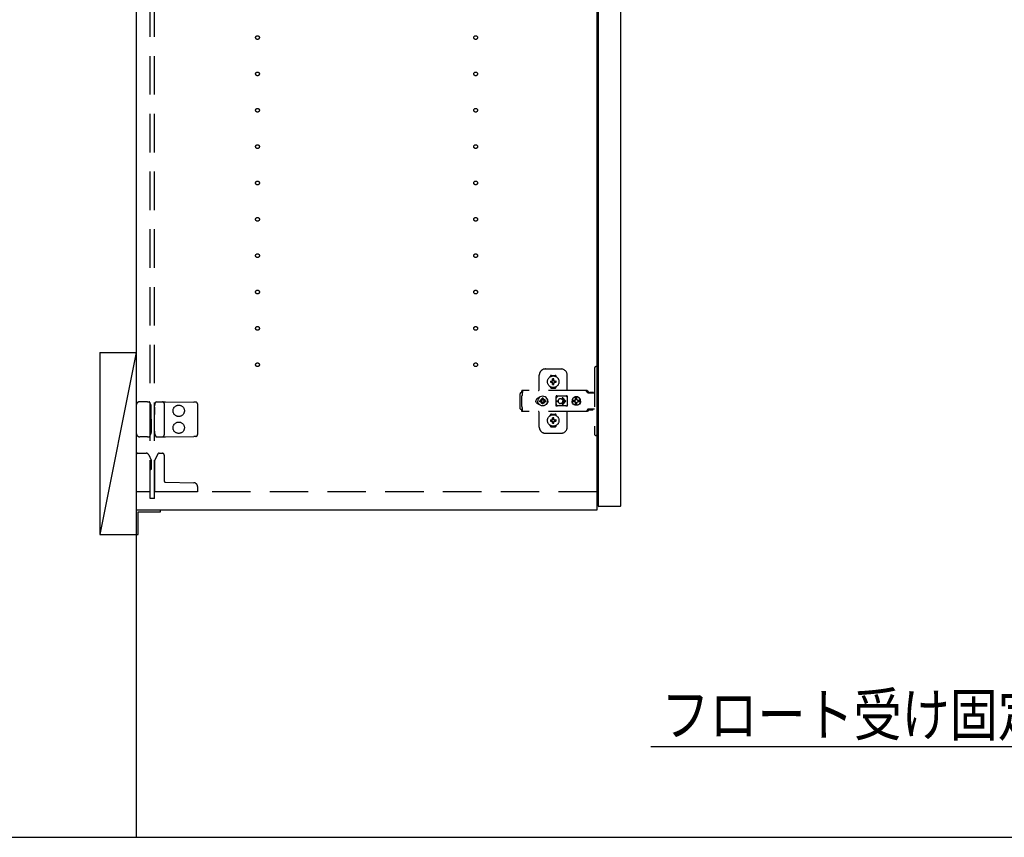
# Model space of a CAD drawing. Extents: x 19 to 1168, y 16 to 831.
# Drawn here: x 175 to 337, y 150 to 285 of the extents above; entities that cross this region are included whole.
import ezdxf

# ---------------------------------------------------------------- set-up
doc = ezdxf.new("R2010")
doc.units = 0
doc.linetypes.add('DASHED2', pattern=[9.525, 6.35, -3.175])
for name, color, linetype in [('KI1', 7, 'CONTINUOUS'), ('KI2', 4, 'CONTINUOUS'), ('OS', 2, 'CONTINUOUS'), ('SU', 3, 'CONTINUOUS'), ('TS', 6, 'DASHED2')]:
    doc.layers.add(name, color=color, linetype=linetype)
doc.styles.get("Standard").update_dxf_attribs({"font": 'romans.shx', "width": 0.83, "bigfont": 'extfont.shx'})

msp = doc.modelspace()

# ---------------------------------------------------------------- linework, layer by layer
at = {"layer": 'KI1'}
for p, q in [((194, 360), (194, 204)), ((270, 360), (270, 204)), ((270, 204), (194, 204))]:
    msp.add_line(p, q, dxfattribs=at)
at = {"layer": 'KI2'}
for p, q in [((270.24, 359.34), (270.24, 204.66)), ((273.92, 359.34), (273.92, 204.66)), ((198, 204), (194, 204)), ((194, 204), (194, 200)), ((194.3, 200), (194.3, 203.7)), ((194.3, 203.7), (198, 203.7)), ((198, 203.7), (198, 204)), ((270.24, 204.66), (270.3, 204.6)), ((273.86, 204.6), (270.3, 204.6)), ((273.92, 204.66), (273.86, 204.6)), ((194, 200), (194.3, 200))]:
    msp.add_line(p, q, dxfattribs=at)
at = {"layer": 'OS'}
for p, q in [((194, 660), (194, 150)), ((188, 230), (194, 230)), ((188, 230), (188, 200)), ((194, 230), (188, 200)), ((194, 230), (194, 200)), ((188, 200), (194, 200)), ((87, 150), (1121, 150))]:
    msp.add_line(p, q, dxfattribs=at)
at = {"layer": 'SU'}
msp.add_line((278.91, 165), (352.64, 165), dxfattribs=at)
at = {"layer": 'TS'}
for p, q in [((196.3, 205.9), (196.3, 358.1)), ((197, 205.9), (197, 358.1)), ((270.24, 227.7), (269.9, 227.7)), ((270.24, 227.7), (270.24, 216.3)), ((260.5, 224), (260.5, 226.3)), ((261.5, 227.3), (264.1, 227.3)), ((262.31, 226.01), (262.31, 226.06)), ((262.5, 226.25), (263.1, 226.25)), ((263.29, 226.01), (263.29, 226.06)), ((265.1, 223.8), (265.1, 226.3)), ((269.6, 227.4), (269.6, 216.6)), ((262.31, 224.34), (262.31, 224.39)), ((262.35, 225.3), (262.64, 225.3)), ((262.35, 225.1), (262.64, 225.1)), ((262.61, 225.39), (262.62, 225.38)), ((262.61, 225.39), (262.67, 225.33)), ((262.61, 225.39), (262.63, 225.38)), ((262.61, 225.01), (262.67, 225.07)), ((262.61, 225.01), (262.62, 225.03)), ((262.61, 225.01), (262.62, 225.02)), ((262.62, 225.38), (262.66, 225.31)), ((262.62, 225.03), (262.66, 225.09)), ((262.62, 225.02), (262.69, 225.06)), ((262.63, 225.38), (262.69, 225.34)), ((262.64, 225.3), (262.65, 225.3)), ((262.65, 225.1), (262.64, 225.1)), ((262.65, 225.3), (262.66, 225.31)), ((262.66, 225.09), (262.65, 225.1)), ((262.66, 225.31), (262.67, 225.32)), ((262.66, 225.31), (262.66, 225.31)), ((262.66, 225.09), (262.67, 225.08)), ((262.66, 225.09), (262.66, 225.09)), ((262.67, 225.33), (262.67, 225.33)), ((262.67, 225.33), (262.68, 225.33)), ((262.67, 225.32), (262.67, 225.33)), ((262.67, 225.08), (262.67, 225.07)), ((262.67, 225.07), (262.67, 225.07)), ((262.67, 225.07), (262.67, 225.07)), ((262.67, 225.07), (262.68, 225.07)), ((262.68, 225.33), (262.69, 225.34)), ((262.68, 225.07), (262.69, 225.06)), ((262.69, 225.34), (262.7, 225.35)), ((262.69, 225.34), (262.69, 225.34)), ((262.7, 225.05), (262.69, 225.06)), ((262.69, 225.06), (262.69, 225.06)), ((262.7, 225.36), (262.7, 225.65)), ((262.7, 225.35), (262.7, 225.36)), ((262.7, 225.04), (262.7, 225.05)), ((262.7, 224.75), (262.7, 225.04)), ((262.8, 224.22), (262.8, 224.25)), ((262.9, 225.36), (262.9, 225.65)), ((262.9, 225.36), (262.9, 225.35)), ((262.9, 225.35), (262.91, 225.34)), ((262.91, 225.06), (262.9, 225.05)), ((262.9, 225.05), (262.9, 225.04)), ((262.9, 224.75), (262.9, 225.04)), ((262.91, 225.34), (262.98, 225.38)), ((262.91, 225.34), (262.92, 225.33)), ((262.91, 225.34), (262.91, 225.34)), ((262.91, 225.06), (262.92, 225.07)), ((262.91, 225.06), (262.97, 225.02)), ((262.91, 225.06), (262.91, 225.06)), ((262.92, 225.33), (262.93, 225.33)), ((262.92, 225.07), (262.93, 225.07)), ((262.93, 225.33), (262.99, 225.39)), ((262.93, 225.33), (262.93, 225.33)), ((262.93, 225.33), (262.93, 225.33)), ((262.93, 225.33), (262.93, 225.32)), ((262.93, 225.32), (262.94, 225.31)), ((262.93, 225.08), (262.94, 225.09)), ((262.93, 225.07), (262.93, 225.08)), ((262.93, 225.07), (262.93, 225.07)), ((262.93, 225.07), (262.93, 225.07)), ((262.93, 225.07), (262.99, 225.01)), ((262.94, 225.31), (262.98, 225.37)), ((262.94, 225.31), (262.94, 225.31)), ((262.94, 225.31), (262.95, 225.3)), ((262.95, 225.1), (262.94, 225.09)), ((262.94, 225.09), (262.98, 225.02)), ((262.94, 225.09), (262.94, 225.09)), ((262.95, 225.3), (262.96, 225.3)), ((262.96, 225.1), (262.95, 225.1)), ((262.96, 225.3), (263.25, 225.3)), ((262.96, 225.1), (263.25, 225.1)), ((262.97, 225.02), (262.99, 225.01)), ((262.98, 225.38), (262.99, 225.39)), ((262.98, 225.37), (262.99, 225.39)), ((262.98, 225.02), (262.99, 225.01)), ((263.29, 224.34), (263.29, 224.39)), ((257.34, 223.28), (257.32, 223.2)), ((257.32, 220.8), (257.32, 223.2)), ((257.38, 223.34), (257.34, 223.28)), ((257.44, 223.38), (257.38, 223.34)), ((257.52, 223.4), (257.44, 223.38)), ((257.7, 223.4), (257.52, 223.4)), ((257.62, 222.88), (257.6, 222.85)), ((257.6, 221.15), (257.6, 222.85)), ((268.34, 223.72), (257.61, 223.72)), ((257.61, 223.72), (257.61, 223.71)), ((257.61, 223.71), (257.61, 223.7)), ((257.71, 223.7), (257.61, 223.7)), ((257.61, 223.52), (257.61, 223.7)), ((257.7, 223.52), (257.61, 223.52)), ((257.64, 222.91), (257.62, 222.88)), ((257.66, 222.94), (257.64, 222.91)), ((257.67, 222.97), (257.66, 222.94)), ((257.69, 223.01), (257.67, 222.97)), ((257.7, 223.08), (257.69, 223.04)), ((257.69, 223.04), (257.69, 223.01)), ((257.71, 223.68), (257.7, 223.63)), ((257.7, 223.63), (257.7, 223.56)), ((257.7, 223.56), (257.7, 223.48)), ((257.7, 223.48), (257.7, 223.4)), ((257.7, 223.11), (257.7, 223.4)), ((257.7, 223.11), (257.7, 223.08)), ((257.71, 223.7), (257.71, 223.68)), ((260.66, 222.7), (260.49, 222.57)), ((260.85, 222.78), (260.66, 222.7)), ((261.06, 222.8), (260.85, 222.78)), ((261.27, 222.78), (261.06, 222.8)), ((261.46, 222.7), (261.27, 222.78)), ((261.63, 222.57), (261.46, 222.7)), ((262.5, 224.15), (263.1, 224.15)), ((263.27, 222.8), (263.26, 222.76)), ((263.44, 222.78), (263.26, 222.53)), ((263.26, 222.5), (263.26, 222.77)), ((263.29, 222.84), (263.27, 222.8)), ((263.27, 222.8), (263.27, 222.8)), ((263.33, 222.86), (263.29, 222.84)), ((263.36, 222.86), (263.33, 222.86)), ((263.37, 222.86), (263.36, 222.86)), ((263.38, 222.86), (263.37, 222.86)), ((263.39, 222.85), (263.38, 222.86)), ((263.42, 222.84), (263.39, 222.85)), ((263.44, 222.83), (263.42, 222.84)), ((263.46, 222.82), (263.44, 222.83)), ((263.49, 222.82), (263.44, 222.78)), ((263.49, 222.82), (263.46, 222.82)), ((263.51, 222.81), (263.49, 222.82)), ((263.53, 222.81), (263.51, 222.81)), ((263.56, 222.81), (263.53, 222.81)), ((263.58, 222.8), (263.56, 222.81)), ((264.81, 222.8), (263.58, 222.8)), ((264.82, 222.81), (264.79, 222.8)), ((264.83, 222.81), (264.81, 222.8)), ((264.86, 222.81), (264.83, 222.81)), ((264.88, 222.81), (264.86, 222.81)), ((264.91, 222.82), (264.88, 222.81)), ((264.93, 222.82), (264.91, 222.82)), ((264.95, 222.83), (264.93, 222.82)), ((264.93, 222.82), (264.93, 222.82)), ((264.99, 222.78), (264.93, 222.82)), ((264.98, 222.84), (264.95, 222.83)), ((265, 222.85), (264.98, 222.84)), ((265.13, 222.58), (264.99, 222.78)), ((265.01, 222.86), (265, 222.85)), ((265.02, 222.86), (265.01, 222.86)), ((265.03, 222.86), (265.02, 222.86)), ((265.07, 222.86), (265.03, 222.86)), ((265.1, 222.84), (265.07, 222.86)), ((265.12, 222.8), (265.1, 222.84)), ((265.13, 222.76), (265.12, 222.8)), ((265.13, 221.23), (265.13, 222.76)), ((266.26, 222.61), (266.11, 222.49)), ((266.42, 222.68), (266.26, 222.61)), ((266.48, 222.68), (266.42, 222.68)), ((266.47, 222.63), (266.47, 222.6)), ((266.48, 222.55), (266.47, 222.63)), ((266.47, 222.24), (266.47, 222.6)), ((266.62, 222.7), (266.48, 222.68)), ((266.48, 222.68), (266.48, 222.55)), ((266.49, 222.55), (266.48, 222.68)), ((266.5, 222.67), (266.49, 222.55)), ((266.62, 222.68), (266.5, 222.67)), ((266.5, 222.24), (266.5, 222.67)), ((266.8, 222.68), (266.62, 222.7)), ((266.73, 222.67), (266.62, 222.68)), ((266.72, 222.63), (266.71, 222.6)), ((266.71, 222.24), (266.71, 222.6)), ((266.73, 222.68), (266.72, 222.63)), ((266.72, 222.63), (266.72, 222.63)), ((266.79, 222.68), (266.73, 222.68)), ((266.95, 222.61), (266.79, 222.68)), ((266.97, 222.61), (266.8, 222.68)), ((267.1, 222.49), (266.95, 222.61)), ((267.11, 222.49), (266.97, 222.61)), ((268.15, 223.72), (268.1, 223.72)), ((268.16, 223.71), (268.15, 223.72)), ((268.2, 223.71), (268.16, 223.71)), ((268.21, 223.7), (268.2, 223.71)), ((268.24, 223.69), (268.21, 223.7)), ((268.26, 223.67), (268.24, 223.69)), ((268.28, 223.66), (268.26, 223.67)), ((268.31, 223.64), (268.28, 223.66)), ((268.32, 223.63), (268.31, 223.64)), ((268.35, 223.6), (268.32, 223.63)), ((268.38, 223.72), (268.34, 223.72)), ((268.52, 223.36), (268.35, 223.6)), ((268.43, 223.71), (268.38, 223.72)), ((268.47, 223.69), (268.43, 223.71)), ((268.51, 223.66), (268.47, 223.69)), ((268.55, 223.63), (268.51, 223.66)), ((268.54, 223.34), (268.52, 223.36)), ((268.56, 223.33), (268.54, 223.34)), ((268.58, 223.6), (268.55, 223.63)), ((268.58, 223.32), (268.56, 223.33)), ((268.75, 223.36), (268.58, 223.6)), ((268.6, 223.31), (268.58, 223.32)), ((269.6, 223.31), (268.6, 223.31)), ((268.76, 223.35), (268.75, 223.36)), ((268.77, 223.41), (268.76, 223.38)), ((268.76, 223.32), (268.76, 223.38)), ((269.43, 223.32), (268.76, 223.32)), ((268.79, 223.43), (268.77, 223.41)), ((268.82, 223.44), (268.79, 223.43)), ((268.81, 223.32), (268.8, 223.32)), ((268.83, 223.31), (268.81, 223.32)), ((269.37, 223.44), (268.82, 223.44)), ((268.84, 223.32), (268.83, 223.32)), ((268.84, 223.31), (268.84, 223.32)), ((269.35, 223.32), (269.35, 223.31)), ((269.36, 223.32), (269.35, 223.32)), ((269.4, 223.43), (269.37, 223.44)), ((269.42, 223.41), (269.4, 223.43)), ((269.43, 223.38), (269.42, 223.41)), ((269.43, 223.32), (269.43, 223.38)), ((194, 221.3), (194, 216.7)), ((195.58, 221.9), (194.6, 221.9)), ((195.86, 221.9), (195.58, 221.9)), ((195.86, 221.9), (196.11, 221.9)), ((196.16, 221.87), (196.16, 221.87)), ((196.37, 221.51), (196.16, 221.87)), ((196.45, 221.12), (196.45, 221.21)), ((196.46, 219.8), (196.45, 221.12)), ((197.01, 220.97), (197, 219.8)), ((197.01, 220.97), (197.01, 221.21)), ((197.09, 221.58), (197.2, 221.86)), ((197.2, 221.86), (197.2, 221.86)), ((197.26, 221.9), (197.73, 221.89)), ((197.73, 221.89), (198.3, 221.89)), ((198.3, 221.89), (198.83, 221.88)), ((198.6, 221.59), (198.6, 216.41)), ((198.83, 221.88), (203.51, 221.84)), ((203.8, 221.84), (203.51, 221.84)), ((204.1, 221.54), (204.1, 216.46)), ((257.62, 221.12), (257.6, 221.15)), ((257.64, 221.09), (257.62, 221.12)), ((257.66, 221.06), (257.64, 221.09)), ((257.67, 221.03), (257.66, 221.06)), ((257.69, 220.99), (257.67, 221.03)), ((257.69, 220.96), (257.69, 220.99)), ((259.93, 222.1), (259.92, 222)), ((259.93, 221.9), (259.92, 222)), ((259.96, 222.2), (259.93, 222.1)), ((259.96, 221.8), (259.93, 221.9)), ((260.01, 222.29), (259.96, 222.2)), ((260.01, 221.71), (259.96, 221.8)), ((260.07, 222.37), (260.01, 222.29)), ((260.07, 221.63), (260.01, 221.71)), ((260.15, 222.43), (260.07, 222.37)), ((260.15, 221.57), (260.07, 221.63)), ((260.24, 222.48), (260.15, 222.43)), ((260.24, 221.52), (260.15, 221.57)), ((260.34, 222.51), (260.24, 222.48)), ((260.34, 221.49), (260.24, 221.52)), ((260.28, 222.21), (260.26, 222)), ((260.28, 221.79), (260.26, 222)), ((260.36, 222.4), (260.28, 222.21)), ((260.36, 221.6), (260.28, 221.79)), ((260.44, 222.52), (260.34, 222.51)), ((260.44, 221.48), (260.34, 221.49)), ((260.49, 222.57), (260.36, 222.4)), ((260.36, 222.51), (260.36, 222.51)), ((260.49, 221.43), (260.36, 221.6)), ((260.36, 221.49), (260.36, 221.49)), ((260.45, 222.52), (260.44, 222.52)), ((260.45, 221.48), (260.44, 221.48)), ((260.66, 221.3), (260.49, 221.43)), ((260.59, 222.1), (260.58, 222)), ((260.59, 221.9), (260.58, 222)), ((260.9, 222.1), (260.59, 222.1)), ((260.9, 221.9), (260.59, 221.9)), ((260.85, 221.22), (260.66, 221.3)), ((260.73, 222.19), (260.69, 222.1)), ((260.73, 221.81), (260.69, 221.9)), ((260.78, 222.26), (260.73, 222.19)), ((260.78, 221.74), (260.73, 221.81)), ((260.76, 222.3), (260.76, 222.3)), ((260.8, 222.28), (260.76, 222.3)), ((260.93, 222.13), (260.76, 222.3)), ((260.78, 222.26), (260.76, 222.3)), ((260.93, 221.87), (260.76, 221.7)), ((260.78, 221.74), (260.76, 221.7)), ((260.8, 221.72), (260.76, 221.7)), ((260.76, 221.7), (260.76, 221.7)), ((260.91, 222.11), (260.78, 222.26)), ((260.91, 221.89), (260.78, 221.74)), ((260.87, 222.33), (260.8, 222.28)), ((260.95, 222.15), (260.8, 222.28)), ((260.95, 221.85), (260.8, 221.72)), ((260.87, 221.67), (260.8, 221.72)), ((261.06, 221.2), (260.85, 221.22)), ((260.96, 222.37), (260.87, 222.33)), ((260.96, 221.63), (260.87, 221.67)), ((260.92, 222.11), (260.9, 222.1)), ((260.92, 221.89), (260.9, 221.9)), ((260.93, 222.12), (260.92, 222.11)), ((260.93, 221.88), (260.92, 221.89)), ((260.93, 222.13), (260.93, 222.12)), ((260.94, 222.13), (260.93, 222.13)), ((260.93, 221.87), (260.93, 221.88)), ((260.94, 221.87), (260.93, 221.87)), ((260.95, 222.14), (260.94, 222.13)), ((260.95, 221.86), (260.94, 221.87)), ((260.96, 222.16), (260.95, 222.14)), ((260.96, 221.84), (260.95, 221.86)), ((261.06, 222.48), (260.96, 222.47)), ((260.96, 222.16), (260.96, 222.47)), ((260.96, 221.53), (260.96, 221.84)), ((261.06, 221.52), (260.96, 221.53)), ((261.16, 222.47), (261.06, 222.48)), ((261.16, 221.53), (261.06, 221.52)), ((261.27, 221.22), (261.06, 221.2)), ((261.16, 222.16), (261.16, 222.47)), ((261.25, 222.33), (261.16, 222.37)), ((261.17, 222.14), (261.16, 222.16)), ((261.17, 221.86), (261.16, 221.84)), ((261.16, 221.53), (261.16, 221.84)), ((261.25, 221.67), (261.16, 221.63)), ((261.32, 222.28), (261.17, 222.15)), ((261.18, 222.13), (261.17, 222.14)), ((261.18, 221.87), (261.17, 221.86)), ((261.32, 221.72), (261.17, 221.85)), ((261.17, 221.21), (261.17, 221.21)), ((261.19, 222.13), (261.18, 222.13)), ((261.19, 221.87), (261.18, 221.87)), ((261.36, 222.3), (261.19, 222.13)), ((261.19, 222.12), (261.19, 222.13)), ((261.2, 222.11), (261.19, 222.12)), ((261.2, 221.89), (261.19, 221.88)), ((261.19, 221.88), (261.19, 221.87)), ((261.36, 221.7), (261.19, 221.87)), ((261.22, 222.1), (261.2, 222.11)), ((261.22, 221.9), (261.2, 221.89)), ((261.34, 222.26), (261.21, 222.11)), ((261.34, 221.74), (261.21, 221.89)), ((261.53, 222.1), (261.22, 222.1)), ((261.53, 221.9), (261.22, 221.9)), ((261.32, 222.28), (261.25, 222.33)), ((261.32, 221.72), (261.25, 221.67)), ((261.46, 221.3), (261.27, 221.22)), ((261.36, 222.3), (261.32, 222.28)), ((261.36, 221.7), (261.32, 221.72)), ((261.36, 222.3), (261.34, 222.26)), ((261.39, 222.19), (261.34, 222.26)), ((261.39, 221.81), (261.34, 221.74)), ((261.36, 221.7), (261.34, 221.74)), ((261.36, 222.3), (261.36, 222.3)), ((261.36, 221.7), (261.36, 221.7)), ((261.43, 222.1), (261.39, 222.19)), ((261.43, 221.9), (261.39, 221.81)), ((261.63, 221.43), (261.46, 221.3)), ((261.54, 222), (261.53, 222.1)), ((261.54, 222), (261.53, 221.9)), ((261.76, 222.4), (261.63, 222.57)), ((261.76, 221.6), (261.63, 221.43)), ((261.84, 222.21), (261.76, 222.4)), ((261.84, 221.79), (261.76, 221.6)), ((261.83, 222.29), (261.77, 222.36)), ((261.83, 221.71), (261.77, 221.64)), ((261.8, 222.3), (261.8, 222.33)), ((261.8, 221.67), (261.8, 221.7)), ((261.88, 222.2), (261.83, 222.29)), ((261.88, 221.8), (261.83, 221.71)), ((261.84, 222.18), (261.84, 222.27)), ((261.86, 222), (261.84, 222.21)), ((261.86, 222), (261.84, 221.79)), ((261.84, 221.73), (261.84, 221.82)), ((261.85, 222.11), (261.85, 222.25)), ((261.85, 221.75), (261.85, 221.89)), ((261.91, 222.1), (261.88, 222.2)), ((261.91, 221.9), (261.88, 221.8)), ((261.92, 222), (261.91, 222.1)), ((261.92, 222), (261.91, 221.9)), ((263.26, 222.5), (263.26, 222.5)), ((263.26, 222.5), (263.26, 222.5)), ((263.26, 222.49), (263.26, 222.5)), ((263.26, 222.48), (263.26, 222.49)), ((263.26, 222.47), (263.26, 222.48)), ((263.26, 221.53), (263.26, 222.47)), ((263.26, 221.53), (263.26, 221.52)), ((263.26, 221.52), (263.26, 221.51)), ((263.26, 221.51), (263.26, 221.5)), ((263.26, 221.23), (263.26, 221.5)), ((263.26, 221.5), (263.26, 221.5)), ((263.44, 221.22), (263.26, 221.47)), ((263.27, 221.2), (263.26, 221.23)), ((263.29, 221.16), (263.27, 221.2)), ((263.27, 221.2), (263.27, 221.2)), ((263.33, 221.14), (263.29, 221.16)), ((263.31, 222.05), (263.6, 222.05)), ((263.31, 221.95), (263.6, 221.95)), ((263.36, 221.14), (263.33, 221.14)), ((263.37, 221.14), (263.36, 221.14)), ((263.38, 221.14), (263.37, 221.14)), ((263.39, 221.15), (263.38, 221.14)), ((263.42, 221.16), (263.39, 221.15)), ((263.44, 221.17), (263.42, 221.16)), ((263.49, 221.18), (263.44, 221.22)), ((263.46, 221.18), (263.44, 221.17)), ((263.49, 221.18), (263.46, 221.18)), ((263.51, 221.19), (263.49, 221.18)), ((263.53, 221.19), (263.51, 221.19)), ((263.56, 221.19), (263.53, 221.19)), ((263.58, 221.2), (263.56, 221.19)), ((264.81, 221.2), (263.58, 221.2)), ((263.6, 222), (263.6, 222.05)), ((263.6, 222), (263.6, 221.95)), ((264, 222.4), (264.05, 222.4)), ((264.05, 221.6), (264, 221.6)), ((264.05, 222.4), (264.1, 222.39)), ((264.1, 221.61), (264.05, 221.6)), ((264.1, 222.39), (264.15, 222.37)), ((264.15, 221.63), (264.1, 221.61)), ((264.15, 222.37), (264.18, 222.36)), ((264.18, 221.64), (264.15, 221.63)), ((264.18, 222.36), (264.2, 222.35)), ((264.2, 221.65), (264.18, 221.64)), ((264.2, 222.35), (264.22, 222.33)), ((264.22, 221.67), (264.2, 221.65)), ((264.22, 222.33), (264.24, 222.32)), ((264.24, 221.68), (264.22, 221.67)), ((264.24, 222.32), (264.26, 222.3)), ((264.26, 221.7), (264.24, 221.68)), ((264.26, 222.3), (264.28, 222.28)), ((264.28, 221.72), (264.26, 221.7)), ((264.28, 222.28), (264.3, 222.26)), ((264.3, 221.74), (264.28, 221.72)), ((264.29, 222.46), (264.71, 222.05)), ((264.29, 221.54), (264.71, 221.95)), ((264.3, 222.26), (264.32, 222.24)), ((264.32, 221.76), (264.3, 221.74)), ((264.32, 222.24), (264.33, 222.22)), ((264.33, 221.78), (264.32, 221.76)), ((264.33, 222.22), (264.35, 222.2)), ((264.35, 221.8), (264.33, 221.78)), ((264.35, 222.2), (264.36, 222.18)), ((264.36, 221.82), (264.35, 221.8)), ((264.36, 222.54), (264.9, 222)), ((264.36, 222.18), (264.37, 222.15)), ((264.36, 221.46), (264.9, 222)), ((264.37, 221.85), (264.36, 221.82)), ((264.37, 222.15), (264.38, 222.12)), ((264.38, 221.88), (264.37, 221.85)), ((264.38, 222.12), (264.39, 222.09)), ((264.39, 221.91), (264.38, 221.88)), ((264.39, 222.09), (264.4, 222.05)), ((264.4, 221.95), (264.39, 221.91)), ((264.4, 222.05), (264.71, 222.05)), ((264.4, 222.05), (264.4, 222)), ((264.4, 221.95), (264.4, 222)), ((264.4, 221.95), (264.71, 221.95)), ((264.83, 221.19), (264.81, 221.2)), ((264.86, 221.19), (264.83, 221.19)), ((264.88, 221.19), (264.86, 221.19)), ((264.91, 221.18), (264.88, 221.19)), ((264.93, 221.18), (264.91, 221.18)), ((264.99, 221.22), (264.93, 221.18)), ((264.93, 221.18), (264.93, 221.18)), ((264.95, 221.17), (264.93, 221.18)), ((264.98, 221.16), (264.95, 221.17)), ((265, 221.15), (264.98, 221.16)), ((265.13, 221.42), (264.99, 221.22)), ((265.01, 221.14), (265, 221.15)), ((265.02, 221.14), (265.01, 221.14)), ((265.03, 221.14), (265.02, 221.14)), ((265.07, 221.14), (265.03, 221.14)), ((265.1, 221.16), (265.07, 221.14)), ((265.12, 221.2), (265.1, 221.16)), ((265.13, 221.23), (265.12, 221.2)), ((265.93, 222.18), (265.92, 222.12)), ((266.38, 222.12), (265.92, 222.12)), ((265.94, 222.12), (265.92, 222)), ((265.94, 221.88), (265.92, 222)), ((266.38, 221.88), (265.92, 221.88)), ((265.93, 221.82), (265.92, 221.88)), ((266, 222.35), (265.93, 222.18)), ((266, 221.65), (265.93, 221.82)), ((265.95, 222.12), (265.94, 222)), ((265.95, 221.88), (265.94, 222)), ((266.11, 222.49), (266, 222.35)), ((266.11, 221.51), (266, 221.65)), ((266.26, 221.39), (266.11, 221.51)), ((266.42, 221.32), (266.26, 221.39)), ((266.37, 222.1), (266.35, 222)), ((266.37, 221.9), (266.35, 222)), ((266.4, 222.19), (266.36, 222.12)), ((266.4, 221.81), (266.36, 221.88)), ((266.38, 222.12), (266.37, 222.1)), ((266.39, 222.1), (266.37, 222)), ((266.39, 221.9), (266.37, 222)), ((266.38, 221.88), (266.37, 221.9)), ((266.45, 222.19), (266.39, 222.1)), ((266.45, 221.81), (266.39, 221.9)), ((266.47, 222.24), (266.4, 222.19)), ((266.47, 221.76), (266.4, 221.81)), ((266.48, 221.32), (266.42, 221.32)), ((266.53, 222.25), (266.45, 222.19)), ((266.53, 221.75), (266.45, 221.81)), ((266.5, 222.24), (266.47, 222.24)), ((266.5, 221.76), (266.47, 221.76)), ((266.47, 221.4), (266.47, 221.76)), ((266.48, 221.45), (266.47, 221.37)), ((266.47, 221.37), (266.47, 221.4)), ((266.49, 221.45), (266.48, 221.32)), ((266.48, 221.32), (266.48, 221.45)), ((266.62, 221.3), (266.48, 221.32)), ((266.5, 221.33), (266.49, 221.45)), ((266.51, 222.25), (266.5, 222.24)), ((266.5, 221.33), (266.5, 221.76)), ((266.51, 221.75), (266.5, 221.76)), ((266.62, 221.32), (266.5, 221.33)), ((266.62, 222.27), (266.51, 222.25)), ((266.62, 221.73), (266.51, 221.75)), ((266.63, 222.27), (266.53, 222.25)), ((266.63, 221.73), (266.53, 221.75)), ((266.71, 222.25), (266.62, 222.27)), ((266.71, 221.75), (266.62, 221.73)), ((266.73, 221.33), (266.62, 221.32)), ((266.8, 221.32), (266.62, 221.3)), ((266.78, 222.19), (266.71, 222.24)), ((266.78, 221.81), (266.71, 221.76)), ((266.71, 221.4), (266.71, 221.76)), ((266.72, 221.37), (266.71, 221.4)), ((266.72, 221.37), (266.72, 221.37)), ((266.73, 221.32), (266.72, 221.37)), ((266.79, 221.32), (266.73, 221.32)), ((266.83, 222.12), (266.78, 222.19)), ((266.83, 221.88), (266.78, 221.81)), ((266.95, 221.39), (266.79, 221.32)), ((266.97, 221.39), (266.8, 221.32)), ((267.29, 222.12), (266.83, 222.12)), ((267.29, 221.88), (266.83, 221.88)), ((266.87, 222.1), (266.85, 222.12)), ((266.87, 221.9), (266.85, 221.88)), ((266.89, 222), (266.87, 222.1)), ((266.89, 222), (266.87, 221.9)), ((267.1, 221.51), (266.95, 221.39)), ((267.11, 221.51), (266.97, 221.39)), ((267.21, 222.35), (267.1, 222.49)), ((267.21, 221.65), (267.1, 221.51)), ((267.22, 222.35), (267.11, 222.49)), ((267.22, 221.65), (267.11, 221.51)), ((267.28, 222.18), (267.21, 222.35)), ((267.28, 221.82), (267.21, 221.65)), ((267.29, 222.18), (267.22, 222.35)), ((267.29, 221.82), (267.22, 221.65)), ((267.29, 222.12), (267.28, 222.18)), ((267.3, 222), (267.28, 222.12)), ((267.3, 222), (267.28, 221.88)), ((267.29, 221.88), (267.28, 221.82)), ((267.32, 222), (267.29, 222.18)), ((267.32, 222), (267.29, 221.82)), ((196.46, 219), (196.46, 219.8)), ((197, 218.2), (197, 219.8)), ((257.34, 220.72), (257.32, 220.8)), ((257.38, 220.66), (257.34, 220.72)), ((257.44, 220.62), (257.38, 220.66)), ((257.52, 220.6), (257.44, 220.62)), ((257.7, 220.6), (257.52, 220.6)), ((257.7, 220.48), (257.61, 220.48)), ((257.61, 220.3), (257.61, 220.48)), ((257.71, 220.3), (257.61, 220.3)), ((257.61, 220.29), (257.61, 220.3)), ((257.61, 220.28), (257.61, 220.29)), ((268.34, 220.28), (257.61, 220.28)), ((257.7, 220.92), (257.69, 220.96)), ((257.7, 220.89), (257.7, 220.92)), ((257.7, 220.6), (257.7, 220.89)), ((257.7, 220.52), (257.7, 220.6)), ((257.7, 220.44), (257.7, 220.52)), ((257.7, 220.37), (257.7, 220.44)), ((257.71, 220.32), (257.7, 220.37)), ((257.71, 220.3), (257.71, 220.32)), ((260.5, 217.7), (260.5, 220)), ((262.31, 219.61), (262.31, 219.66)), ((262.5, 219.85), (263.1, 219.85)), ((263.29, 219.61), (263.29, 219.66)), ((265.1, 217.7), (265.1, 220.2)), ((268.15, 220.28), (268.1, 220.28)), ((268.2, 220.29), (268.15, 220.28)), ((268.24, 220.31), (268.2, 220.29)), ((268.2, 220.29), (268.2, 220.29)), ((268.28, 220.34), (268.24, 220.31)), ((268.32, 220.37), (268.28, 220.34)), ((268.28, 220.34), (268.28, 220.34)), ((268.35, 220.4), (268.32, 220.37)), ((268.38, 220.28), (268.34, 220.28)), ((268.52, 220.64), (268.35, 220.4)), ((268.43, 220.29), (268.38, 220.28)), ((268.47, 220.31), (268.43, 220.29)), ((268.51, 220.34), (268.47, 220.31)), ((268.55, 220.37), (268.51, 220.34)), ((268.54, 220.66), (268.52, 220.64)), ((268.56, 220.67), (268.54, 220.66)), ((268.58, 220.4), (268.55, 220.37)), ((268.58, 220.68), (268.56, 220.67)), ((268.6, 220.68), (268.58, 220.68)), ((268.75, 220.64), (268.58, 220.4)), ((269.6, 220.68), (268.6, 220.68)), ((268.77, 220.66), (268.75, 220.64)), ((268.79, 220.67), (268.77, 220.66)), ((268.81, 220.68), (268.79, 220.67)), ((268.83, 220.68), (268.81, 220.68)), ((268.85, 220.55), (268.85, 220.68)), ((269.34, 220.55), (268.85, 220.55)), ((268.91, 220.49), (268.85, 220.55)), ((269.28, 220.49), (268.91, 220.49)), ((269.34, 220.55), (269.28, 220.49)), ((269.34, 220.55), (269.34, 220.68)), ((196.46, 218.2), (196.45, 216.88)), ((196.46, 219), (196.46, 218.2)), ((197.01, 217.03), (197, 218.2)), ((262.31, 217.94), (262.31, 217.99)), ((262.35, 218.9), (262.64, 218.9)), ((262.35, 218.7), (262.64, 218.7)), ((262.5, 217.75), (263.1, 217.75)), ((262.61, 218.99), (262.62, 218.98)), ((262.61, 218.99), (262.67, 218.93)), ((262.61, 218.99), (262.63, 218.98)), ((262.61, 218.61), (262.67, 218.67)), ((262.61, 218.61), (262.62, 218.63)), ((262.61, 218.61), (262.62, 218.62)), ((262.62, 218.98), (262.66, 218.91)), ((262.62, 218.63), (262.66, 218.69)), ((262.62, 218.62), (262.69, 218.66)), ((262.63, 218.98), (262.69, 218.94)), ((262.64, 218.9), (262.65, 218.9)), ((262.65, 218.7), (262.64, 218.7)), ((262.65, 218.9), (262.66, 218.91)), ((262.66, 218.69), (262.65, 218.7)), ((262.66, 218.91), (262.67, 218.92)), ((262.66, 218.91), (262.66, 218.91)), ((262.66, 218.69), (262.67, 218.68)), ((262.66, 218.69), (262.66, 218.69)), ((262.67, 218.93), (262.67, 218.93)), ((262.67, 218.93), (262.67, 218.93)), ((262.67, 218.93), (262.68, 218.93)), ((262.67, 218.92), (262.67, 218.93)), ((262.67, 218.68), (262.67, 218.67)), ((262.67, 218.67), (262.67, 218.67)), ((262.67, 218.67), (262.67, 218.67)), ((262.67, 218.67), (262.68, 218.67)), ((262.68, 218.93), (262.69, 218.94)), ((262.68, 218.67), (262.69, 218.66)), ((262.69, 218.94), (262.7, 218.95)), ((262.69, 218.94), (262.69, 218.94)), ((262.7, 218.65), (262.69, 218.66)), ((262.69, 218.66), (262.69, 218.66)), ((262.7, 218.96), (262.7, 219.25)), ((262.7, 218.95), (262.7, 218.96)), ((262.7, 218.64), (262.7, 218.65)), ((262.7, 218.35), (262.7, 218.64)), ((262.8, 217.82), (262.8, 217.85)), ((262.9, 218.96), (262.9, 219.25)), ((262.9, 218.96), (262.9, 218.95)), ((262.9, 218.95), (262.91, 218.94)), ((262.91, 218.66), (262.9, 218.65)), ((262.9, 218.65), (262.9, 218.64)), ((262.9, 218.35), (262.9, 218.64)), ((262.91, 218.94), (262.98, 218.98)), ((262.91, 218.94), (262.92, 218.93)), ((262.91, 218.94), (262.91, 218.94)), ((262.91, 218.66), (262.92, 218.67)), ((262.91, 218.66), (262.97, 218.62)), ((262.91, 218.66), (262.91, 218.66)), ((262.92, 218.93), (262.93, 218.93)), ((262.92, 218.67), (262.93, 218.67)), ((262.93, 218.93), (262.99, 218.99)), ((262.93, 218.93), (262.93, 218.93)), ((262.93, 218.93), (262.93, 218.93)), ((262.93, 218.93), (262.93, 218.92)), ((262.93, 218.92), (262.94, 218.91)), ((262.93, 218.68), (262.94, 218.69)), ((262.93, 218.67), (262.93, 218.68)), ((262.93, 218.67), (262.93, 218.67)), ((262.93, 218.67), (262.99, 218.61)), ((262.94, 218.91), (262.98, 218.97)), ((262.94, 218.91), (262.94, 218.91)), ((262.94, 218.91), (262.95, 218.9)), ((262.95, 218.7), (262.94, 218.69)), ((262.94, 218.69), (262.98, 218.62)), ((262.94, 218.69), (262.94, 218.69)), ((262.95, 218.9), (262.96, 218.9)), ((262.96, 218.7), (262.95, 218.7)), ((262.96, 218.9), (263.25, 218.9)), ((262.96, 218.7), (263.25, 218.7)), ((262.97, 218.62), (262.99, 218.61)), ((262.98, 218.98), (262.99, 218.99)), ((262.98, 218.97), (262.99, 218.99)), ((262.98, 218.62), (262.99, 218.61)), ((263.29, 217.94), (263.29, 217.99)), ((195.58, 216.1), (194.6, 216.1)), ((195.86, 216.1), (195.58, 216.1)), ((195.86, 216.1), (196.11, 216.1)), ((196.37, 216.49), (196.16, 216.13)), ((196.16, 216.13), (196.16, 216.13)), ((196.45, 216.88), (196.45, 216.79)), ((197.01, 217.03), (197.01, 216.79)), ((197.09, 216.42), (197.2, 216.14)), ((197.2, 216.14), (197.2, 216.14)), ((197.26, 216.1), (197.73, 216.11)), ((197.73, 216.11), (198.3, 216.11)), ((198.3, 216.11), (198.83, 216.12)), ((198.83, 216.12), (203.51, 216.16)), ((203.8, 216.16), (203.51, 216.16)), ((261.5, 216.7), (264.1, 216.7)), ((270.24, 216.3), (269.9, 216.3)), ((194, 213.2), (194, 207)), ((194.2, 213.4), (195.61, 213.4)), ((196.06, 213.11), (196.46, 212.26)), ((197, 212.11), (197.54, 213.26)), ((197.75, 213.4), (198.3, 213.4)), ((198.6, 213.1), (198.6, 208.84)), ((196.46, 212.26), (196.46, 210.8)), ((197, 212.11), (197, 207)), ((196.3, 210.56), (196.3, 210.61)), ((196.3, 207), (196.3, 210.56)), ((196.46, 210.8), (196.46, 210.77)), ((198.84, 208.6), (203.51, 208.51)), ((196.3, 207), (194, 207)), ((270, 207), (197, 207)), ((204.1, 207), (197, 207)), ((204.1, 207.91), (204.1, 207)), ((197, 205.9), (196.3, 205.9))]:
    msp.add_line(p, q, dxfattribs=at)
for centre, radius in [((214, 282), 0.31), ((250, 282), 0.31), ((214, 276), 0.31), ((250, 276), 0.31), ((214, 270), 0.31), ((250, 270), 0.31), ((214, 264), 0.31), ((250, 264), 0.31), ((214, 258), 0.31), ((250, 258), 0.31), ((214, 252), 0.31), ((250, 252), 0.31), ((214, 246), 0.31), ((250, 246), 0.31), ((214, 240), 0.31), ((250, 240), 0.31), ((214, 234), 0.31), ((250, 234), 0.31), ((214, 228), 0.31), ((250, 228), 0.31), ((262.8, 225.2), 0.95), ((201, 220.4), 0.94), ((262.8, 218.8), 0.95), ((201, 217.6), 0.94)]:
    msp.add_circle(centre, radius, dxfattribs=at)
for centre, radius, start, end in [((269.9, 227.4), 0.3, 90, 180), ((261.5, 226.3), 1, 90, 180.0001), ((262.5, 226.06), 0.19, 90, 180.0003), ((263.1, 226.06), 0.19, 0.0002, 90), ((264.1, 226.3), 1, 0, 90), ((262.5, 224.34), 0.19, 179.9999, 270), ((262.8, 225.2), 0.462, 166.9917, 193.0086), ((262.8, 225.2), 0.234, 153.6148, 206.3858), ((262.8, 225.2), 0.462, 76.9914, 103.0079), ((262.8, 225.2), 0.234, 63.6115, 116.3874), ((262.8, 225.2), 0.234, 243.6137, 296.3863), ((262.8, 225.2), 0.462, 256.9918, 283.0082), ((262.8, 225.2), 0.234, 333.6138, 26.3869), ((263.1, 224.34), 0.19, 270, 359.9998), ((262.8, 225.2), 0.462, 346.9908, 13.0094), ((260.1, 224), 0.4, 315.573, 0), ((265.5, 223.8), 0.4, 180, 191.537), ((194.6, 221.3), 0.6, 90, 180), ((196.11, 221.84), 0.06, 30, 90), ((196.11, 221.88), 0.0243, 59.7943, 87.0984), ((196.11, 221.84), 0.0596, 30.0378, 80.9879), ((195.85, 221.21), 0.6, 0.5, 30), ((198.01, 221.2), 1, 157.6986, 179.5), ((197.26, 221.84), 0.06, 89.5, 157.6986), ((197.26, 221.84), 0.0598, 97.8798, 157.6588), ((197.26, 221.88), 0.0197, 92.6781, 123.4339), ((198.3, 221.59), 0.3, 0, 89.5), ((203.8, 221.54), 0.3, 0, 89.5), ((263.31, 222), 0.05, 90, 270), ((264, 222), 0.4, 89.9963, 172.8214), ((264, 222), 0.4, 187.1838, 270), ((264.33, 222.5), 0.05, 44.9895, 225.0101), ((264.33, 221.5), 0.05, 135.0041, 314.9955), ((260.1, 220), 0.4, 0, 44.427), ((262.5, 219.66), 0.19, 90, 180.0023), ((263.1, 219.66), 0.19, 0.0002, 90), ((265.5, 220.2), 0.4, 168.463, 180), ((262.5, 217.94), 0.19, 179.9954, 269.9927), ((262.8, 218.8), 0.462, 166.9915, 193.0087), ((262.8, 218.8), 0.234, 153.6149, 206.3857), ((262.8, 218.8), 0.462, 76.9953, 103.0107), ((262.8, 218.8), 0.234, 63.607, 116.3843), ((262.8, 218.8), 0.234, 243.6169, 296.388), ((262.8, 218.8), 0.462, 256.9957, 283.0098), ((262.8, 218.8), 0.234, 333.6137, 26.3871), ((263.1, 217.94), 0.19, 269.9926, 0.0041), ((262.8, 218.8), 0.462, 346.9914, 13.0119), ((194.6, 216.7), 0.6, 180, 270), ((196.11, 216.16), 0.06, 270, 330), ((196.11, 216.12), 0.0243, 272.9014, 300.2057), ((196.11, 216.16), 0.0596, 279.0121, 329.9622), ((195.85, 216.79), 0.6, 330, 359.5), ((198.01, 216.8), 1, 180.5, 202.3014), ((197.26, 216.16), 0.06, 202.3014, 270.5), ((197.26, 216.16), 0.0598, 202.3412, 262.1202), ((197.26, 216.12), 0.0197, 236.566, 267.3219), ((198.3, 216.41), 0.3, 270.5, 0), ((203.8, 216.46), 0.3, 270.5, 0), ((261.5, 217.7), 1, 180.0009, 270.0015), ((264.1, 217.7), 1, 270, 359.9999), ((269.9, 216.6), 0.3, 180, 270), ((194.2, 213.2), 0.2, 90, 180), ((195.61, 212.9), 0.5, 25.0009, 90.0007), ((197.75, 213.16), 0.24, 90, 155), ((198.3, 213.1), 0.3, 0, 90), ((217.31, 190.04), 29.4, 135.1605, 135.6044), ((198.84, 208.84), 0.24, 180, 268.9584), ((203.5, 207.91), 0.6, 0, 88.9584)]:
    msp.add_arc(centre, radius, start, end, dxfattribs=at)

# ---------------------------------------------------------------- texts
at = {"layer": 'SU', "width": 0.83}
msp.add_text('フロート受け固定位置', height=7, dxfattribs=at).set_placement((280.66, 166.75))

doc.saveas('drawing.dxf')
